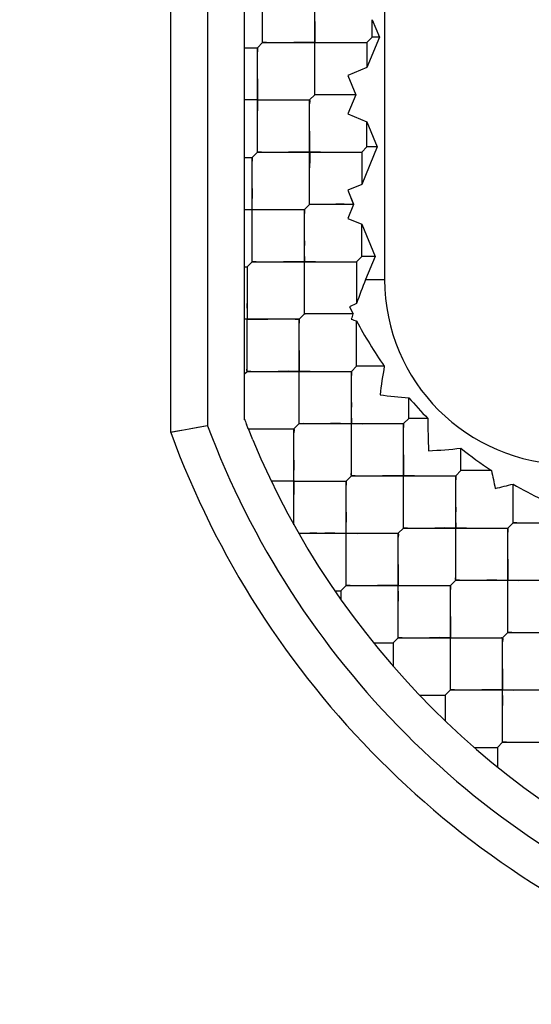
# Model space of a CAD drawing. Units: millimetres. Extents: x 0 to 420, y 0 to 297.
# Drawn here: x 32 to 32, y 159 to 160 of the extents above; entities that cross this region are included whole.
import ezdxf

# ---------------------------------------------------------------- set-up
doc = ezdxf.new("R2010")
doc.units = ezdxf.units.MM
doc.header["$LTSCALE"] = 23.1
doc.layers.get('0').update_dxf_attribs({"linetype": 'CONTINUOUS'})
doc.layers.add('_03_2D_ZEICHNUNG_BEMASSUNGEN', color=7, linetype='CONTINUOUS')
doc.layers.add('_24_IMPORT', color=7, linetype='CONTINUOUS')
doc.styles.get("Standard").update_dxf_attribs({"font": 'txt', "width": 0.7})
doc.dimstyles.new('DIMSTYLE_4', dxfattribs={"dimtxt": 3.5, "dimasz": 3.5, "dimexe": 1.5, "dimexo": 1.5, "dimgap": 0.875, "dimtad": 1, "dimlfac": 16.666667, "dimdsep": 46, "dimtxsty": 'Standard', "dimblk": '_FILLED', "dimblk1": '_FILLED', "dimblk2": '_FILLED', "dimcen": 0.09, "dimazin": 2, "dimtp": 1.2, "dimtm": 1.2, "dimtfac": 1, "dimtofl": 0, "dimtmove": 0, "dimatfit": 3, "dimldrblk": '_FILLED', "dimfxl": 1, "dimtolj": 1, "dimarcsym": 0})

# ---------------------------------------------------------------- blocks, each defined once
blk = doc.blocks.new('_FILLED')
at = {"color": 0, "linetype": 'ByBlock'}
blk.add_solid([(0, 0), (-1, 0.125), (-1, -0.125)], dxfattribs=at)
blk = doc.blocks.new('*D8')
at = {"layer": '_03_2D_ZEICHNUNG_BEMASSUNGEN', "color": 2, "linetype": 'Continuous', "transparency": 16777216}
for p, q in [((33.71361, 200.88946), (21.3004, 200.88946)), ((22.8004, 200.88946), (22.8004, 145.68946)), ((22.8004, 90.48946), (22.8004, 145.68946)), ((35.42361, 90.48946), (21.3004, 90.48946))]:
    blk.add_line(p, q, dxfattribs=at)
at = {"layer": '_03_2D_ZEICHNUNG_BEMASSUNGEN', "color": 2, "linetype": 'Continuous', "transparency": 16777216, "xscale": 3.5, "yscale": 3.5, "zscale": 3.5}
for p, rotation in [((22.8004, 200.88946), 90.00000120610002), ((22.8004, 90.48946), 270.0000012061)]:
    blk.add_blockref('_FILLED', p, dxfattribs=dict(at, rotation=rotation))
at = {"layer": '_03_2D_ZEICHNUNG_BEMASSUNGEN', "color": 2, "linetype": 'Continuous', "transparency": 16777216, "insert": (18.4254, 145.68946), "char_height": 3.5, "width": 15.375, "attachment_point": 2, "rotation": 90, "line_spacing_factor": 0.9}
blk.add_mtext('1840', dxfattribs=at)

msp = doc.modelspace()

# ---------------------------------------------------------------- linework, layer by layer
at = {"layer": '_24_IMPORT', "color": 7, "linetype": 'Continuous'}
for p, q in [((32.07861, 159.24824), (32.07861, 159.75469)), ((32.13861, 159.25855), (32.13861, 159.7438)), ((32.15343, 159.5651), (32.15343, 159.64996)), ((32.25261, 159.63046), (32.25261, 159.37246)), ((32.19585, 159.52268), (32.19585, 159.60753)), ((32.24252, 159.56935), (32.24252, 159.58361)), ((32.24252, 159.58361), (32.24843, 159.56935)), ((32.14918, 159.56086), (32.15343, 159.5651)), ((32.15343, 159.5651), (32.23828, 159.5651)), ((32.24843, 159.56935), (32.23828, 159.54484)), ((32.23828, 159.5651), (32.24252, 159.56935)), ((32.23828, 159.5651), (32.23828, 159.54484)), ((32.24843, 159.56935), (32.24252, 159.56935)), ((32.13861, 159.56086), (32.14918, 159.56086)), ((32.14918, 159.47601), (32.14918, 159.56086)), ((32.23828, 159.54484), (32.22261, 159.53835)), ((32.22261, 159.53835), (32.2291, 159.52268)), ((32.19161, 159.51844), (32.19585, 159.52268)), ((32.2291, 159.52268), (32.19585, 159.52268)), ((32.2291, 159.52268), (32.22261, 159.50701)), ((32.14918, 159.51844), (32.13879, 159.51844)), ((32.14918, 159.51844), (32.19161, 159.51844)), ((32.19161, 159.43358), (32.19161, 159.51844)), ((32.14919, 159.50133), (32.14925, 159.50947)), ((32.22261, 159.50701), (32.23828, 159.50052)), ((32.23828, 159.48025), (32.23828, 159.50052)), ((32.23828, 159.50052), (32.24667, 159.48025)), ((32.14494, 159.47177), (32.14918, 159.47601)), ((32.14918, 159.47601), (32.23404, 159.47601)), ((32.20053, 159.47594), (32.20866, 159.47601)), ((32.24667, 159.48025), (32.23404, 159.44974)), ((32.23404, 159.47601), (32.23828, 159.48025)), ((32.23404, 159.47601), (32.23404, 159.44974)), ((32.24667, 159.48025), (32.23828, 159.48025)), ((32.13861, 159.47177), (32.14494, 159.47177)), ((32.14494, 159.38691), (32.14494, 159.47177)), ((32.19161, 159.45891), (32.19168, 159.46704)), ((32.14494, 159.44645), (32.14487, 159.43831)), ((32.23404, 159.44974), (32.22261, 159.44501)), ((32.22261, 159.44501), (32.22734, 159.43358)), ((32.22261, 159.44501), (32.22733, 159.43361)), ((32.13861, 159.42934), (32.18737, 159.42934)), ((32.16919, 159.42934), (32.17535, 159.42934)), ((32.18737, 159.42934), (32.19161, 159.43358)), ((32.18737, 159.34449), (32.18737, 159.42934)), ((32.22734, 159.43358), (32.19161, 159.43358)), ((32.22734, 159.43358), (32.22261, 159.42216)), ((32.22261, 159.42216), (32.23404, 159.41742)), ((32.23404, 159.39116), (32.23404, 159.41742)), ((32.23404, 159.41742), (32.24492, 159.39116)), ((32.1407, 159.38267), (32.14494, 159.38691)), ((32.14494, 159.38691), (32.22979, 159.38691)), ((32.19628, 159.38685), (32.20441, 159.38691)), ((32.21161, 159.38691), (32.21778, 159.38691)), ((32.22979, 159.38691), (32.23404, 159.39116)), ((32.22979, 159.38691), (32.2298, 159.35312)), ((32.24492, 159.39116), (32.23404, 159.39116)), ((32.24492, 159.39116), (32.23718, 159.37246)), ((32.13861, 159.38267), (32.14047, 159.38267)), ((32.13861, 159.38267), (32.1407, 159.38267)), ((32.1407, 159.38267), (32.1407, 159.34921)), ((32.14069, 159.35735), (32.14063, 159.34921)), ((32.1407, 159.34921), (32.1407, 159.34024)), ((32.22398, 159.3503), (32.22691, 159.3445)), ((32.2298, 159.35312), (32.22405, 159.35032)), ((32.18313, 159.34024), (32.13861, 159.34024)), ((32.1407, 159.3313), (32.1407, 159.34024)), ((32.18313, 159.34024), (32.18737, 159.34449)), ((32.18313, 159.25539), (32.18313, 159.34024)), ((32.22688, 159.34449), (32.18737, 159.34449)), ((32.22979, 159.30206), (32.2298, 159.33889)), ((32.1407, 159.29782), (32.1407, 159.3313)), ((32.14071, 159.32317), (32.14077, 159.3313)), ((32.22555, 159.29782), (32.22979, 159.30206)), ((32.25234, 159.30206), (32.22979, 159.30206)), ((32.13861, 159.29573), (32.1407, 159.29782)), ((32.1407, 159.29782), (32.22555, 159.29782)), ((32.19204, 159.29775), (32.20017, 159.29781)), ((32.20736, 159.29782), (32.21354, 159.29782)), ((32.22555, 159.21297), (32.22555, 159.29782)), ((32.27222, 159.25963), (32.27222, 159.27648)), ((32.26798, 159.25539), (32.27222, 159.25963)), ((32.28777, 159.25963), (32.27222, 159.25963)), ((32.10861, 159.25363), (32.07861, 159.24824)), ((32.14174, 159.25115), (32.14024, 159.25493)), ((32.14173, 159.25114), (32.17888, 159.25115)), ((32.14537, 159.24223), (32.14178, 159.25116)), ((32.17888, 159.25115), (32.18313, 159.25539)), ((32.17888, 159.17306), (32.17888, 159.25115)), ((32.18313, 159.25539), (32.26798, 159.25539)), ((32.23446, 159.25532), (32.24259, 159.25539)), ((32.24979, 159.25539), (32.25596, 159.25539)), ((32.26798, 159.17054), (32.26798, 159.25539)), ((32.31465, 159.21721), (32.31465, 159.2354)), ((32.17888, 159.22582), (32.17881, 159.21768)), ((32.22131, 159.20872), (32.22555, 159.21297)), ((32.22555, 159.21297), (32.31041, 159.21297)), ((32.27689, 159.2129), (32.28502, 159.21296)), ((32.29222, 159.21297), (32.29839, 159.21297)), ((32.31041, 159.21297), (32.31465, 159.21721)), ((32.31041, 159.12811), (32.31041, 159.21297)), ((32.33952, 159.21721), (32.31465, 159.21721)), ((32.17888, 159.20872), (32.16039, 159.20872)), ((32.17888, 159.20872), (32.22131, 159.20872)), ((32.22131, 159.12387), (32.22131, 159.20872)), ((32.35707, 159.17478), (32.35707, 159.2063)), ((32.2213, 159.18339), (32.22124, 159.17526)), ((32.26374, 159.1663), (32.26798, 159.17054)), ((32.26798, 159.17054), (32.35283, 159.17054)), ((32.31932, 159.17047), (32.32744, 159.17054)), ((32.33464, 159.17054), (32.34081, 159.17054)), ((32.35283, 159.17054), (32.35707, 159.17478)), ((32.35283, 159.08569), (32.35283, 159.17054)), ((32.35707, 159.17478), (32.44193, 159.17478)), ((32.1827, 159.1663), (32.26374, 159.1663)), ((32.21209, 159.16634), (32.20406, 159.1663)), ((32.26374, 159.08144), (32.26374, 159.1663)), ((32.21707, 159.11963), (32.22131, 159.12387)), ((32.22131, 159.12387), (32.30616, 159.12387)), ((32.30616, 159.12387), (32.31041, 159.12811)), ((32.30616, 159.03902), (32.30616, 159.12387)), ((32.31041, 159.12811), (32.39526, 159.12811)), ((32.36174, 159.12804), (32.36987, 159.12811)), ((32.21199, 159.11963), (32.21707, 159.11963)), ((32.21707, 159.11963), (32.21707, 159.11233)), ((32.35283, 159.08569), (32.34859, 159.08144)), ((32.35283, 159.08569), (32.43768, 159.08569)), ((32.24361, 159.0772), (32.25949, 159.0772)), ((32.25949, 159.0772), (32.26374, 159.08144)), ((32.25949, 159.0772), (32.25949, 159.05827)), ((32.26374, 159.08144), (32.34859, 159.08144)), ((32.34859, 158.99659), (32.34859, 159.08144)), ((32.28094, 159.03477), (32.30192, 159.03477)), ((32.30616, 159.03902), (32.30192, 159.03477)), ((32.30192, 159.03477), (32.30192, 159.01379)), ((32.30616, 159.03902), (32.39102, 159.03902)), ((32.34435, 158.99235), (32.34859, 158.99659)), ((32.34859, 158.99659), (32.43344, 158.99659)), ((32.32541, 158.99235), (32.34435, 158.99235)), ((32.34435, 158.99235), (32.34435, 158.97646))]:
    msp.add_line(p, q, dxfattribs=at)
at = {"layer": '_24_IMPORT', "color": 9, "linetype": 'Continuous'}
for p, q in [((32.10861, 159.7493), (32.10861, 159.25363)), ((32.23718, 159.37246), (32.25261, 159.37246))]:
    msp.add_line(p, q, dxfattribs=at)
at = {"layer": '_24_IMPORT', "color": 7, "linetype": 'Continuous'}
for points in [[(32.19585, 159.58222), (32.19579, 159.57408), (32.19585, 159.5651)], [(32.15343, 159.5651), (32.15338, 159.56599), (32.15343, 159.56837)], [(32.1566, 159.5651), (32.15427, 159.56507), (32.15343, 159.5651)], [(32.19585, 159.5651), (32.18694, 159.56517), (32.17881, 159.56511)], [(32.19586, 159.54799), (32.19592, 159.55613), (32.19585, 159.5651)], [(32.19585, 159.5651), (32.20478, 159.56504), (32.21291, 159.5651)], [(32.2351, 159.56511), (32.23743, 159.56514), (32.23828, 159.5651)], [(32.14918, 159.56086), (32.14923, 159.55997), (32.14919, 159.5576)], [(32.14918, 159.53555), (32.14912, 159.52741), (32.14925, 159.50947)], [(32.19585, 159.52268), (32.1958, 159.52357), (32.19585, 159.52594)], [(32.14918, 159.51844), (32.1581, 159.51837), (32.16623, 159.51843)], [(32.18843, 159.51844), (32.19077, 159.51847), (32.19161, 159.51844)], [(32.19161, 159.51844), (32.19166, 159.51755), (32.19161, 159.51518)], [(32.19161, 159.49312), (32.19155, 159.48498), (32.19168, 159.46704)], [(32.14918, 159.47601), (32.14914, 159.4769), (32.14918, 159.47927)], [(32.15235, 159.47601), (32.15002, 159.47597), (32.14918, 159.47601)], [(32.20053, 159.47594), (32.18269, 159.47608), (32.17456, 159.47602)], [(32.23086, 159.47601), (32.23319, 159.47605), (32.23404, 159.47601)], [(32.23404, 159.47601), (32.23408, 159.47512), (32.23404, 159.47269)], [(32.14494, 159.47177), (32.14499, 159.47089), (32.14494, 159.46853)], [(32.23404, 159.46347), (32.23398, 159.45711), (32.23404, 159.44974)], [(32.14495, 159.41219), (32.14501, 159.42033), (32.14487, 159.43831)], [(32.19161, 159.43358), (32.19156, 159.43447), (32.19161, 159.43684)], [(32.14494, 159.42934), (32.15386, 159.42927), (32.16199, 159.42934)], [(32.18419, 159.42934), (32.18652, 159.42938), (32.18737, 159.42934)], [(32.18737, 159.42934), (32.18741, 159.42846), (32.18737, 159.4261)], [(32.19418, 159.43358), (32.19228, 159.43356), (32.19161, 159.43358)], [(32.22734, 159.43358), (32.21974, 159.43363), (32.21284, 159.43359)], [(32.23404, 159.4037), (32.2341, 159.41005), (32.23404, 159.41742)], [(32.18736, 159.40402), (32.1873, 159.39588), (32.18737, 159.38691)], [(32.14494, 159.38691), (32.14489, 159.3878), (32.14494, 159.39018)], [(32.1481, 159.38691), (32.14578, 159.38688), (32.14494, 159.38691)], [(32.19628, 159.38685), (32.17845, 159.38698), (32.17033, 159.38692)], [(32.18738, 159.36981), (32.18744, 159.37795), (32.18737, 159.38691)], [(32.22662, 159.38691), (32.22895, 159.38695), (32.22979, 159.38691)], [(32.23404, 159.39116), (32.234, 159.39204), (32.23404, 159.39448)], [(32.1407, 159.38267), (32.14075, 159.3818), (32.1407, 159.37944)], [(32.18737, 159.34449), (32.18732, 159.34536), (32.18737, 159.34772)], [(32.1407, 159.34024), (32.14961, 159.34018), (32.15774, 159.34024)], [(32.17995, 159.34025), (32.18228, 159.34028), (32.18313, 159.34024)], [(32.18313, 159.34024), (32.18317, 159.33937), (32.18313, 159.33701)], [(32.19027, 159.34448), (32.18813, 159.34446), (32.18737, 159.34449)], [(32.22688, 159.34449), (32.21853, 159.34455), (32.21093, 159.3445)], [(32.18312, 159.31492), (32.18306, 159.30678), (32.18313, 159.29782)], [(32.1407, 159.29782), (32.14065, 159.2987), (32.1407, 159.30106)], [(32.14386, 159.29782), (32.14154, 159.29778), (32.1407, 159.29782)], [(32.19204, 159.29775), (32.17422, 159.29789), (32.16609, 159.29782)], [(32.18313, 159.28072), (32.18319, 159.28886), (32.18313, 159.29782)], [(32.22237, 159.29782), (32.22471, 159.29785), (32.22555, 159.29782)], [(32.22555, 159.29782), (32.2256, 159.29694), (32.22555, 159.29459)], [(32.22555, 159.27249), (32.22548, 159.26436), (32.22555, 159.25539)], [(32.18313, 159.25539), (32.18308, 159.25627), (32.18312, 159.25862)], [(32.10861, 159.25363), (32.10078, 159.25217), (32.09352, 159.2509)], [(32.14173, 159.25114), (32.14962, 159.2511), (32.15679, 159.25115), (32.16313, 159.25115)], [(32.17619, 159.25115), (32.17818, 159.25117), (32.17888, 159.25115)], [(32.17888, 159.25115), (32.17893, 159.25028), (32.17889, 159.24792)], [(32.18629, 159.25539), (32.18396, 159.25536), (32.18313, 159.25539)], [(32.23446, 159.25532), (32.21664, 159.25546), (32.20851, 159.2554)], [(32.22556, 159.23829), (32.22562, 159.24643), (32.22555, 159.25539)], [(32.2648, 159.25539), (32.26713, 159.25543), (32.26798, 159.25539)], [(32.26798, 159.25539), (32.26802, 159.25452), (32.26798, 159.25216)], [(32.08731, 159.24979), (32.08258, 159.24894), (32.07962, 159.24843), (32.07861, 159.24824)], [(32.26797, 159.23007), (32.26791, 159.22193), (32.26798, 159.21297)], [(32.17889, 159.19417), (32.17893, 159.20117), (32.17881, 159.21768)], [(32.22555, 159.21297), (32.22551, 159.21384), (32.22555, 159.2162)], [(32.22871, 159.21296), (32.22639, 159.21293), (32.22555, 159.21297)], [(32.27689, 159.2129), (32.25907, 159.21304), (32.25094, 159.21297)], [(32.26799, 159.19587), (32.26805, 159.204), (32.26798, 159.21297)], [(32.30723, 159.21297), (32.30956, 159.213), (32.31041, 159.21297)], [(32.31041, 159.21297), (32.31045, 159.21209), (32.31041, 159.20973)], [(32.17888, 159.20872), (32.1878, 159.20865), (32.19592, 159.20872)], [(32.21814, 159.20872), (32.22047, 159.20876), (32.22131, 159.20872)], [(32.22131, 159.20872), (32.22136, 159.20785), (32.22131, 159.20549)], [(32.3104, 159.18764), (32.31034, 159.1795), (32.31041, 159.17054)], [(32.17888, 159.17306), (32.17885, 159.17721), (32.17888, 159.18214)], [(32.22131, 159.14923), (32.22138, 159.15735), (32.22124, 159.17526)], [(32.26798, 159.17054), (32.26793, 159.17141), (32.26798, 159.17377)], [(32.27114, 159.17054), (32.26882, 159.1705), (32.26798, 159.17054)], [(32.31932, 159.17047), (32.30149, 159.17061), (32.29337, 159.17055)], [(32.31041, 159.15344), (32.31047, 159.16158), (32.31041, 159.17054)], [(32.34965, 159.17054), (32.35199, 159.17057), (32.35283, 159.17054)], [(32.35283, 159.17054), (32.35288, 159.16966), (32.35283, 159.16731)], [(32.36024, 159.17478), (32.35791, 159.17475), (32.35707, 159.17478)], [(32.1975, 159.16633), (32.19189, 159.16629), (32.18685, 159.16622), (32.1827, 159.1663)], [(32.21209, 159.16634), (32.23022, 159.16622), (32.23835, 159.16629)], [(32.26057, 159.1663), (32.2629, 159.16633), (32.26374, 159.1663)], [(32.26374, 159.1663), (32.26378, 159.16542), (32.26374, 159.16307)], [(32.26373, 159.14097), (32.26367, 159.13283), (32.26374, 159.12387)], [(32.35282, 159.14521), (32.35276, 159.13708), (32.35283, 159.12811)], [(32.31041, 159.12811), (32.31036, 159.12899), (32.3104, 159.13134)], [(32.22131, 159.12387), (32.22126, 159.12476), (32.22131, 159.12714)], [(32.22447, 159.12387), (32.22215, 159.12383), (32.22131, 159.12387)], [(32.26374, 159.12387), (32.25483, 159.12394), (32.2467, 159.12388)], [(32.26374, 159.10678), (32.26381, 159.11491), (32.26374, 159.12387)], [(32.26374, 159.12387), (32.27265, 159.1238), (32.28078, 159.12386)], [(32.303, 159.12387), (32.30532, 159.1239), (32.30616, 159.12387)], [(32.30616, 159.12387), (32.30621, 159.123), (32.30616, 159.12064)], [(32.31357, 159.12811), (32.31124, 159.12808), (32.31041, 159.12811)], [(32.36174, 159.12804), (32.34392, 159.12818), (32.33579, 159.12812)], [(32.35284, 159.11101), (32.3529, 159.11915), (32.35283, 159.12811)], [(32.30616, 159.09854), (32.30609, 159.0904), (32.30616, 159.08144)], [(32.26374, 159.08144), (32.26369, 159.08232), (32.26373, 159.08467)], [(32.35283, 159.08569), (32.35279, 159.08656), (32.35283, 159.08892)], [(32.35599, 159.08568), (32.35367, 159.08565), (32.35283, 159.08569)], [(32.2669, 159.08144), (32.26457, 159.08141), (32.26374, 159.08144)], [(32.30616, 159.08144), (32.29725, 159.08151), (32.28913, 159.08145)], [(32.30617, 159.06435), (32.30623, 159.07249), (32.30616, 159.08144)], [(32.30616, 159.08144), (32.31508, 159.08137), (32.3232, 159.08144)], [(32.34542, 159.08145), (32.34775, 159.08148), (32.34859, 159.08144)], [(32.34859, 159.08144), (32.34863, 159.08057), (32.34859, 159.07822)], [(32.34858, 159.05612), (32.34852, 159.04798), (32.34859, 159.03902)], [(32.30616, 159.03902), (32.30612, 159.03989), (32.30616, 159.04225)], [(32.30933, 159.03901), (32.307, 159.03898), (32.30616, 159.03902)], [(32.34859, 159.03902), (32.33968, 159.03909), (32.33155, 159.03902)], [(32.3486, 159.02192), (32.34866, 159.03006), (32.34859, 159.03902)], [(32.34859, 159.03902), (32.3575, 159.03895), (32.36563, 159.03901)], [(32.34859, 158.99659), (32.34854, 158.99746), (32.34859, 158.99982)], [(32.35175, 158.99659), (32.34943, 158.99656), (32.34859, 158.99659)]]:
    msp.add_lwpolyline(points, dxfattribs=at)
for centre, radius, start, end in [((32.58059, 159.23036), 0.37165, 157.52014, 160.71217), ((32.40261, 159.37246), 0.15, 180, 0), ((32.6097, 159.22028), 0.40246, 162.0244, 162.66265), ((32.44492, 160.04208), 0.73536, 252.64106, 252.98952), ((32.54012, 159.50354), 0.3513, 207.94881, 214.9965), ((32.67636, 159.22794), 0.43044, 170.08446, 173.21952), ((32.31303, 159.81244), 0.53751, 263.15052, 265.64627), ((32.51722, 159.48703), 0.32304, 220.67702, 224.74308), ((32.7682, 159.50131), 0.67456, 201.03935, 201.42195), ((32.78053, 159.25783), 0.49276, 179.78997, 182.84616), ((32.76861, 159.50146), 0.735, 200.15308, 249.84693), ((32.76861, 159.50146), 0.675, 202.58473, 247.41527), ((32.26668, 159.68336), 0.45052, 272.76041, 276.11247), ((32.52417, 159.49576), 0.33419, 231.17513, 236.45972), ((32.96671, 159.34429), 0.63993, 191.45409, 192.7776), ((32.25173, 159.60428), 0.41169, 282.75444, 284.82568), ((32.54186, 159.52456), 0.36802, 239.86063, 243.98586)]:
    msp.add_arc(centre, radius, start, end, dxfattribs=at)
at = {"layer": '_24_IMPORT', "color": 9, "linetype": 'Continuous'}
msp.add_arc((32.76861, 159.50146), 0.705, 200.58168, 249.41806, dxfattribs=at)

# ---------------------------------------------------------------- dimensions: what is measured, and where the dimension line sits
at = {"layer": '_03_2D_ZEICHNUNG_BEMASSUNGEN', "color": 2, "linetype": 'Continuous'}
dim = msp.add_linear_dim(base=(22.8004, 200.88946), p1=(36.92361, 90.48946), p2=(35.21361, 200.88946), angle=90, dimstyle='DIMSTYLE_4', dxfattribs=at)
dim.commit()
dim.dimension.update_dxf_attribs({"geometry": '*D8', "text_midpoint": (22.8004, 145.18946), "dimtype": 160})

doc.saveas('drawing.dxf')
